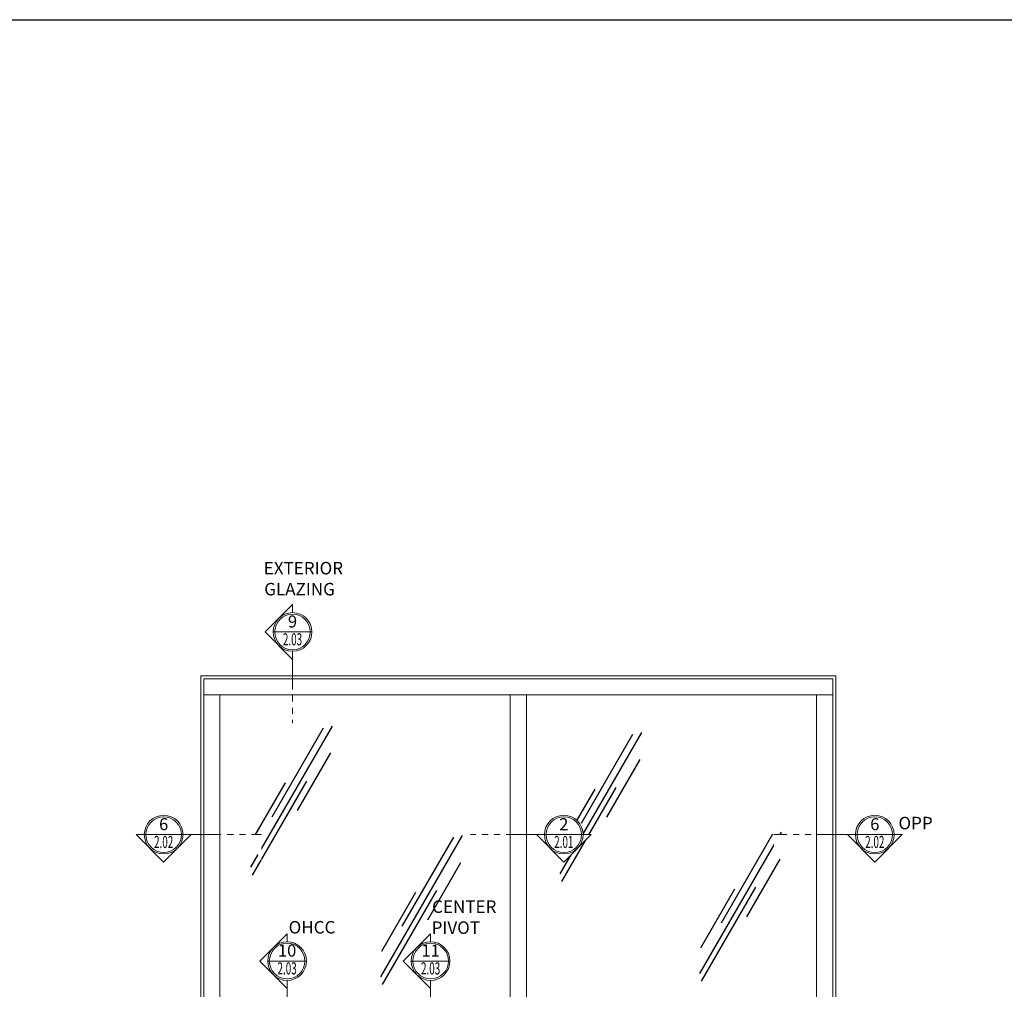
# Model space of a CAD drawing. Units: inches. Extents: x 0 to 1916, y -23 to 277.
# Drawn here: x 580 to 702, y 156 to 277 of the extents above; entities that cross this region are included whole.
import ezdxf
from ezdxf.enums import TextEntityAlignment as Align

# ---------------------------------------------------------------- set-up
doc = ezdxf.new("R2010")
doc.units = ezdxf.units.IN
doc.header["$LTSCALE"] = 0.5
doc.header["$MEASUREMENT"] = 0
doc.set_wipeout_variables(frame=1)
doc.linetypes.add('PHANTOM', pattern=[2.5, 1.25, -0.25, 0.25, -0.25, 0.25, -0.25])
doc.layers.get('Defpoints').update_dxf_attribs({"color": 251})
for name, color, linetype, lineweight in [('By Others', 15, 'Continuous', 5), ('Z-ANNO-SYMB', 111, 'Continuous', 9), ('Z-ANNO-TEXT', 231, 'Continuous', 35), ('Z-ANNO-TITL', 6, 'Continuous', 50), ('Z-DETL-GLAZ', 33, 'Continuous', 30), ('Z-ELEV-CWMG', 51, 'Continuous', 20)]:
    doc.layers.add(name, color=color, linetype=linetype, lineweight=lineweight)
doc.styles.add('Arial', font='arial.ttf')
doc.styles.get("Standard").update_dxf_attribs({"font": 'arial.ttf'})

# ---------------------------------------------------------------- blocks, each defined once
blk = doc.blocks.new('*U131')
at = {"transparency": 33554687}
blk.add_lwpolyline([(0, 276.78), (383.28, 276.78), (383.28, 0), (0, 0)], close=True, dxfattribs=at)
blk.add_attdef('PAGE_NUMBER_012', text='', height=6, dxfattribs=at).set_placement((3, 270.78), align=Align.MIDDLE_LEFT)
blk = doc.blocks.new('Glass Symbol')
for p, q in [((-6.75, -11.69), (6.75, 11.69)), ((-3.22, -3.33), (5.28, 11.39)), ((0.98, -2.3), (6.48, 7.23)), ((-6.61, -7.44), (-0.98, 2.3)), ((-6.49, -12.99), (2.51, 2.59))]:
    blk.add_line(p, q)
blk = doc.blocks.new('*U177')
at = {"ltscale": 0.25, "transparency": 33554687}
for points in [[(0, 0.2), (0.025, 0.198), (0.05, 0.194), (0.074, 0.186), (0.096, 0.175), (0.118, 0.162), (0.137, 0.146), (0.154, 0.127), (0.169, 0.107), (0.181, 0.085), (0.19, 0.062), (0.196, 0.037), (0.2, 0.013), (0.2, -0.013), (0.196, -0.037), (0.19, -0.062), (0.181, -0.085), (0.169, -0.107), (0.154, -0.127), (0.137, -0.146), (0.118, -0.162), (0.096, -0.175), (0.074, -0.186), (0.05, -0.194), (0.025, -0.198), (0, -0.2), (0, -0.283), (-0.283, 0), (0, 0.283)], [(0, -1.153), (-0.272, -1.153), (0, -0.998)]]:
    blk.add_wipeout(points, dxfattribs=at)
at = {"transparency": 33554687}
blk.add_line((-0.2, 0), (0.2, 0), dxfattribs=at)
at = {"linetype": 'PHANTOM', "ltscale": 0.5, "transparency": 33554687}
blk.add_line((0, -0.283), (0, -1.153), dxfattribs=at)
at = {"transparency": 33554687}
for points in [[(0, -0.2), (0, -0.283), (-0.283, 0), (0, 0.283), (0, 0.2, 1)], [(-0.2, 0, 1), (0.2, 0, 1)], [(-0.184, 0, 1), (0.184, 0, 1)]]:
    blk.add_lwpolyline(points, format="xyb", close=True, dxfattribs=at)
at = {"transparency": 33554687, "style": 'Arial', "flags": 8}
blk.add_attdef('VIEWNUMBER', text='', height=0.125, dxfattribs=at).set_placement((0, 0.092), align=Align.MIDDLE)
at = {"transparency": 33554687, "style": 'Arial', "width": 0.6, "flags": 8}
blk.add_attdef('SHEETNUMBER', text='', height=0.125, dxfattribs=at).set_placement((0, -0.092), align=Align.MIDDLE)
blk = doc.blocks.new('*U178')
at = {"ltscale": 0.25, "transparency": 33554687}
for points in [[(0, 0.2), (0.025, 0.198), (0.05, 0.194), (0.074, 0.186), (0.096, 0.175), (0.118, 0.162), (0.137, 0.146), (0.154, 0.127), (0.169, 0.107), (0.181, 0.085), (0.19, 0.062), (0.196, 0.037), (0.2, 0.013), (0.2, -0.013), (0.196, -0.037), (0.19, -0.062), (0.181, -0.085), (0.169, -0.107), (0.154, -0.127), (0.137, -0.146), (0.118, -0.162), (0.096, -0.175), (0.074, -0.186), (0.05, -0.194), (0.025, -0.198), (0, -0.2), (0, -0.283), (-0.283, 0), (0, 0.283)], [(0, -1.153), (-0.272, -1.153), (0, -0.998)]]:
    blk.add_wipeout(points, dxfattribs=at)
at = {"transparency": 33554687}
blk.add_line((-0.2, 0), (0.2, 0), dxfattribs=at)
at = {"linetype": 'PHANTOM', "ltscale": 0.5, "transparency": 33554687}
blk.add_line((0, -0.283), (0, -1.153), dxfattribs=at)
at = {"transparency": 33554687}
for points in [[(0, -0.2), (0, -0.283), (-0.283, 0), (0, 0.283), (0, 0.2, 1)], [(-0.2, 0, 1), (0.2, 0, 1)], [(-0.184, 0, 1), (0.184, 0, 1)]]:
    blk.add_lwpolyline(points, format="xyb", close=True, dxfattribs=at)
at = {"transparency": 33554687, "style": 'Arial', "flags": 8}
blk.add_attdef('VIEWNUMBER', text='', height=0.125, dxfattribs=at).set_placement((0, 0.092), align=Align.MIDDLE)
at = {"transparency": 33554687, "style": 'Arial', "width": 0.6, "flags": 8}
blk.add_attdef('SHEETNUMBER', text='', height=0.125, dxfattribs=at).set_placement((0, -0.092), align=Align.MIDDLE)
blk = doc.blocks.new('*U179')
at = {"ltscale": 0.25, "transparency": 33554687}
for points in [[(-0.2, 0), (-0.198, 0.025), (-0.194, 0.05), (-0.186, 0.074), (-0.175, 0.096), (-0.162, 0.118), (-0.146, 0.137), (-0.127, 0.154), (-0.107, 0.169), (-0.085, 0.181), (-0.062, 0.19), (-0.037, 0.196), (-0.013, 0.2), (0.013, 0.2), (0.037, 0.196), (0.062, 0.19), (0.085, 0.181), (0.107, 0.169), (0.127, 0.154), (0.146, 0.137), (0.162, 0.118), (0.175, 0.096), (0.186, 0.074), (0.194, 0.05), (0.198, 0.025), (0.2, 0), (0.283, 0), (0, -0.283), (-0.283, 0)], [(1.011, 0), (1.011, -0.272), (0.857, 0)]]:
    blk.add_wipeout(points, dxfattribs=at)
at = {"transparency": 33554687}
blk.add_line((-0.2, 0), (0.2, 0), dxfattribs=at)
at = {"linetype": 'PHANTOM', "ltscale": 0.5, "transparency": 33554687}
blk.add_line((0.283, 0), (1.011, 0), dxfattribs=at)
at = {"transparency": 33554687}
for points in [[(-0.2, 0, 1), (0.2, 0, 1)], [(-0.184, 0, 1), (0.184, 0, 1)], [(0.2, 0), (0.283, 0), (0, -0.283), (-0.283, 0), (-0.2, 0, 1)]]:
    blk.add_lwpolyline(points, format="xyb", close=True, dxfattribs=at)
at = {"transparency": 33554687, "style": 'Arial', "flags": 8}
blk.add_attdef('VIEWNUMBER', text='', height=0.125, dxfattribs=at).set_placement((0, 0.092), align=Align.MIDDLE)
at = {"transparency": 33554687, "style": 'Arial', "width": 0.6, "flags": 8}
blk.add_attdef('SHEETNUMBER', text='', height=0.125, dxfattribs=at).set_placement((0, -0.092), align=Align.MIDDLE)
blk = doc.blocks.new('*U173')
at = {"ltscale": 0.25, "transparency": 33554687}
for points in [[(0.2, 0), (0.198, 0.025), (0.194, 0.05), (0.186, 0.074), (0.175, 0.096), (0.162, 0.118), (0.146, 0.137), (0.127, 0.154), (0.107, 0.169), (0.085, 0.181), (0.062, 0.19), (0.037, 0.196), (0.013, 0.2), (-0.013, 0.2), (-0.037, 0.196), (-0.062, 0.19), (-0.085, 0.181), (-0.107, 0.169), (-0.127, 0.154), (-0.146, 0.137), (-0.162, 0.118), (-0.175, 0.096), (-0.186, 0.074), (-0.194, 0.05), (-0.198, 0.025), (-0.2, 0), (-0.283, 0), (0, -0.283), (0.283, 0)], [(-0.966, 0), (-0.966, -0.272), (-0.812, 0)]]:
    blk.add_wipeout(points, dxfattribs=at)
at = {"linetype": 'PHANTOM', "ltscale": 0.5, "transparency": 33554687}
blk.add_line((-0.283, 0), (-0.966, 0), dxfattribs=at)
at = {"transparency": 33554687}
blk.add_line((-0.2, 0), (0.2, 0), dxfattribs=at)
for points in [[(-0.2, 0, 1), (0.2, 0, 1)], [(-0.184, 0, 1), (0.184, 0, 1)], [(-0.2, 0), (-0.283, 0), (0, -0.283), (0.283, 0), (0.2, 0, -1)]]:
    blk.add_lwpolyline(points, format="xyb", close=True, dxfattribs=at)
at = {"transparency": 33554687, "style": 'Arial', "flags": 8}
blk.add_attdef('VIEWNUMBER', text='', height=0.125, dxfattribs=at).set_placement((0, 0.092), align=Align.MIDDLE)
at = {"transparency": 33554687, "style": 'Arial', "width": 0.6, "flags": 8}
blk.add_attdef('SHEETNUMBER', text='', height=0.125, dxfattribs=at).set_placement((0, -0.092), align=Align.MIDDLE)
blk = doc.blocks.new('*U164')
at = {"ltscale": 0.25, "transparency": 33554687}
for points in [[(0, 0.2), (0.025, 0.198), (0.05, 0.194), (0.074, 0.186), (0.096, 0.175), (0.118, 0.162), (0.137, 0.146), (0.154, 0.127), (0.169, 0.107), (0.181, 0.085), (0.19, 0.062), (0.196, 0.037), (0.2, 0.013), (0.2, -0.013), (0.196, -0.037), (0.19, -0.062), (0.181, -0.085), (0.169, -0.107), (0.154, -0.127), (0.137, -0.146), (0.118, -0.162), (0.096, -0.175), (0.074, -0.186), (0.05, -0.194), (0.025, -0.198), (0, -0.2), (0, -0.283), (-0.283, 0), (0, 0.283)], [(0, -0.943), (-0.272, -0.943), (0, -0.789)]]:
    blk.add_wipeout(points, dxfattribs=at)
at = {"transparency": 33554687}
blk.add_line((-0.2, 0), (0.2, 0), dxfattribs=at)
at = {"linetype": 'PHANTOM', "ltscale": 0.5, "transparency": 33554687}
blk.add_line((0, -0.283), (0, -0.943), dxfattribs=at)
at = {"transparency": 33554687}
for points in [[(0, -0.2), (0, -0.283), (-0.283, 0), (0, 0.283), (0, 0.2, 1)], [(-0.2, 0, 1), (0.2, 0, 1)], [(-0.184, 0, 1), (0.184, 0, 1)]]:
    blk.add_lwpolyline(points, format="xyb", close=True, dxfattribs=at)
at = {"transparency": 33554687, "style": 'Arial', "flags": 8}
blk.add_attdef('VIEWNUMBER', text='', height=0.125, dxfattribs=at).set_placement((0, 0.092), align=Align.MIDDLE)
at = {"transparency": 33554687, "style": 'Arial', "width": 0.6, "flags": 8}
blk.add_attdef('SHEETNUMBER', text='', height=0.125, dxfattribs=at).set_placement((0, -0.092), align=Align.MIDDLE)
blk = doc.blocks.new('*U170')
at = {"ltscale": 0.25, "transparency": 33554687}
for points in [[(0.2, 0), (0.198, 0.025), (0.194, 0.05), (0.186, 0.074), (0.175, 0.096), (0.162, 0.118), (0.146, 0.137), (0.127, 0.154), (0.107, 0.169), (0.085, 0.181), (0.062, 0.19), (0.037, 0.196), (0.013, 0.2), (-0.013, 0.2), (-0.037, 0.196), (-0.062, 0.19), (-0.085, 0.181), (-0.107, 0.169), (-0.127, 0.154), (-0.146, 0.137), (-0.162, 0.118), (-0.175, 0.096), (-0.186, 0.074), (-0.194, 0.05), (-0.198, 0.025), (-0.2, 0), (-0.283, 0), (0, -0.283), (0.283, 0)], [(-1.043, 0), (-1.043, -0.272), (-0.889, 0)]]:
    blk.add_wipeout(points, dxfattribs=at)
at = {"linetype": 'PHANTOM', "ltscale": 0.5, "transparency": 33554687}
blk.add_line((-0.283, 0), (-1.043, 0), dxfattribs=at)
at = {"transparency": 33554687}
blk.add_line((-0.2, 0), (0.2, 0), dxfattribs=at)
for points in [[(-0.2, 0, 1), (0.2, 0, 1)], [(-0.184, 0, 1), (0.184, 0, 1)], [(-0.2, 0), (-0.283, 0), (0, -0.283), (0.283, 0), (0.2, 0, -1)]]:
    blk.add_lwpolyline(points, format="xyb", close=True, dxfattribs=at)
at = {"transparency": 33554687, "style": 'Arial', "flags": 8}
blk.add_attdef('VIEWNUMBER', text='', height=0.125, dxfattribs=at).set_placement((0, 0.092), align=Align.MIDDLE)
at = {"transparency": 33554687, "style": 'Arial', "width": 0.6, "flags": 8}
blk.add_attdef('SHEETNUMBER', text='', height=0.125, dxfattribs=at).set_placement((0, -0.092), align=Align.MIDDLE)

msp = doc.modelspace()

# ---------------------------------------------------------------- block references
at = {"layer": 'Z-DETL-GLAZ', "transparency": 33554687, "xscale": 0.75, "yscale": 0.75, "zscale": 0.75}
for p in [(613.30559, 180.36869), (629.45302, 166.79704)]:
    msp.add_blockref('Glass Symbol', p, dxfattribs=at)

# ---------------------------------------------------------------- next in the draw order: block references
at = {"layer": 'Defpoints', "transparency": 33554687}
msp.add_blockref('*U131', (383.28, 0), dxfattribs=at)

# ---------------------------------------------------------------- next in the draw order: linework, layer by layer
at = {"layer": 'By Others', "transparency": 33554687}
msp.add_lwpolyline([(602.045, 68.87444), (602.045, 195.37444), (680.795, 195.37444), (680.795, 68.87444)], dxfattribs=at)
at = {"layer": 'Z-ELEV-CWMG', "transparency": 33554687}
for points in [[(602.42, 192.99944), (680.42, 192.99944), (680.42, 194.99944), (602.42, 194.99944)], [(602.42, 68.87444), (604.42, 68.87444), (604.42, 192.99944), (602.42, 192.99944)], [(640.42, 68.87444), (642.42, 68.87444), (642.42, 192.99944), (640.42, 192.99944)], [(678.42, 71.24944), (680.42, 71.24944), (680.42, 192.99944), (678.42, 192.99944)]]:
    msp.add_lwpolyline(points, close=True, dxfattribs=at)

# ---------------------------------------------------------------- next in the draw order: block references
at = {"layer": 'Z-DETL-GLAZ', "transparency": 33554687, "xscale": 0.75, "yscale": 0.75, "zscale": 0.75}
for p in [(651.66732, 179.56524), (669.01565, 167.19877)]:
    msp.add_blockref('Glass Symbol', p, dxfattribs=at)

# ---------------------------------------------------------------- next in the draw order: texts
at = {"layer": 'Z-ANNO-TEXT', "transparency": 33554687}
for s, p in [('EXTERIOR', (609.85479, 207.95022)), ('GLAZING', (609.91077, 205.34334)), ('CENTER', (630.73035, 165.94917))]:
    msp.add_text(s, height=1.548288, dxfattribs=at).set_placement(p)
at = {"layer": 'Z-ANNO-TITL', "transparency": 33554687, "insert": (411.4556, 265.155), "char_height": 3.85, "attachment_point": 1, "bg_fill": 2}
msp.add_mtext('\\A1;{\\LWINDOW WALLS - OST451 SERIES (2"X4-1/2" SYSTEM FOR 1" GLASS) \\PEXTERIOR GLAZING WITH CENTER HUNG DOORS}', dxfattribs=at)

# ---------------------------------------------------------------- next in the draw order: block references
at = {"layer": 'Z-ANNO-SYMB', "transparency": 33554687, "xscale": 12, "yscale": 12, "zscale": 12}
for name, p, values in [('*U164', (613.42, 200.80376), {'VIEWNUMBER': '9', 'SHEETNUMBER': '2.03'}), ('*U179', (597.43947, 175.65455), {'VIEWNUMBER': '6', 'SHEETNUMBER': '2.02'}), ('*U173', (647.0644, 175.65455), {'VIEWNUMBER': '2', 'SHEETNUMBER': '2.01'}), ('*U170', (685.63294, 175.65455), {'VIEWNUMBER': '6', 'SHEETNUMBER': '2.02'}), ('*U177', (612.75041, 159.96961), {'VIEWNUMBER': '10', 'SHEETNUMBER': '2.03'}), ('*U178', (630.545, 159.96961), {'VIEWNUMBER': '11', 'SHEETNUMBER': '2.03'})]:
    msp.add_blockref(name, p, dxfattribs=at).add_auto_attribs(values)

# ---------------------------------------------------------------- next in the draw order: texts
at = {"layer": 'Z-ANNO-TEXT', "transparency": 33554687}
for s, p in [('OPP', (688.56595, 176.31741)), ('OHCC', (612.93893, 163.39013)), ('PIVOT', (630.67121, 163.34124))]:
    msp.add_text(s, height=1.548288, dxfattribs=at).set_placement(p)

doc.saveas('drawing.dxf')
